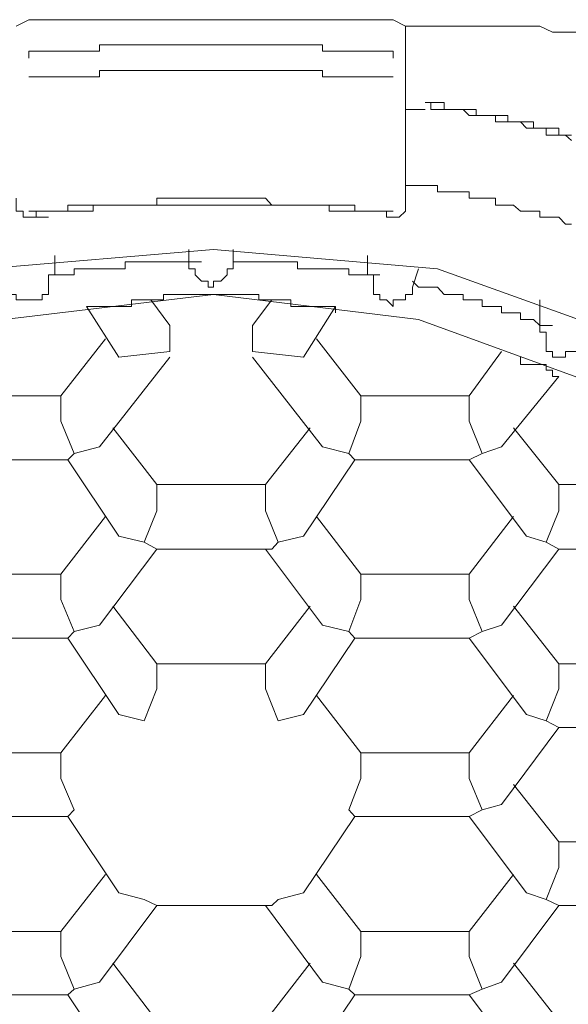
# Model space of a CAD drawing. Units: inches. Extents: x -614 to 803, y -646 to 475.
# Drawn here: x -236 to -233, y 165 to 172 of the extents above; entities that cross this region are included whole.
import ezdxf

# ---------------------------------------------------------------- set-up
doc = ezdxf.new("R2010")
doc.units = ezdxf.units.IN
doc.header["$MEASUREMENT"] = 0
doc.layers.add('图层 1', color=7, linetype='Continuous')

msp = doc.modelspace()

# ---------------------------------------------------------------- linework, layer by layer
at = {"layer": '图层 1', "color": 7, "lineweight": 9}
msp.add_lwpolyline([(-232.536, 171.8517), (-232.6218, 171.8517), (-232.7103, 171.8517), (-232.7988, 171.8932), (-232.8901, 171.8932), (-232.9814, 171.8932), (-233.0644, 171.8932), (-233.153, 171.8932), (-233.2387, 171.8932), (-233.2857, 171.8932), (-233.3715, 171.8932), (-233.46, 171.8932), (-233.5513, 171.8932), (-233.6371, 171.8932), (-233.7256, 171.8932), (-233.8114, 171.9374), (-233.9027, 171.9374), (-233.9885, 171.9374), (-234.077, 171.9374), (-234.1655, 171.9374), (-234.2098, 171.9374), (-234.2983, 171.9374), (-234.3841, 171.9374), (-234.4726, 171.9374), (-234.5639, 171.9374), (-234.6497, 171.9374), (-234.7382, 171.9374), (-234.8268, 171.9374), (-234.9153, 171.9374), (-235.0011, 171.9374), (-235.0509, 171.9374), (-235.1339, 171.9374), (-235.2224, 171.9374), (-235.3109, 171.9374), (-235.3967, 171.9374), (-235.4852, 171.9374), (-235.5765, 171.9374), (-235.6623, 171.9374), (-235.7481, 171.9374), (-235.8394, 171.9374), (-235.9279, 171.9374), (-235.9694, 171.9374), (-236.0579, 171.9374), (-236.1465, 171.9374), (-236.235, 171.9374), (-236.3263, 171.9374), (-236.4148, 171.8932)], dxfattribs=at)
at = {"layer": '图层 1', "color": 7, "lineweight": 5}
for points in [[(-233.7256, 171.8932), (-233.7256, 171.5861)], [(-233.8114, 171.6718), (-233.8114, 171.7189), (-233.8584, 171.7189), (-233.9027, 171.7189), (-233.947, 171.7189), (-233.9885, 171.7189), (-234.0355, 171.7189), (-234.077, 171.7189), (-234.1185, 171.7189), (-234.1655, 171.7189), (-234.2098, 171.7189), (-234.2541, 171.7189), (-234.2983, 171.7189), (-234.2983, 171.7631), (-234.3398, 171.7631), (-234.3841, 171.7631), (-234.4311, 171.7631), (-234.4726, 171.7631), (-234.5169, 171.7631), (-234.5639, 171.7631), (-234.6054, 171.7631), (-234.6497, 171.7631), (-234.694, 171.7631), (-234.7382, 171.7631), (-234.7825, 171.7631), (-234.8268, 171.7631), (-234.8683, 171.7631), (-234.9153, 171.7631), (-234.9568, 171.7631), (-235.0011, 171.7631), (-235.0509, 171.7631), (-235.0896, 171.7631), (-235.1339, 171.7631), (-235.1781, 171.7631), (-235.2224, 171.7631), (-235.2639, 171.7631), (-235.3109, 171.7631), (-235.3524, 171.7631), (-235.3967, 171.7631), (-235.4437, 171.7631), (-235.4852, 171.7631), (-235.5295, 171.7631), (-235.5765, 171.7631), (-235.618, 171.7631), (-235.6623, 171.7631), (-235.7066, 171.7631), (-235.7481, 171.7631), (-235.7979, 171.7631), (-235.8394, 171.7631), (-235.8394, 171.7189), (-235.8836, 171.7189), (-235.9279, 171.7189), (-235.9694, 171.7189), (-236.0137, 171.7189), (-236.0579, 171.7189), (-236.105, 171.7189), (-236.1465, 171.7189), (-236.1907, 171.7189), (-236.235, 171.7189), (-236.2765, 171.7189), (-236.3263, 171.7189), (-236.3263, 171.6718)], [(-233.8114, 171.5418), (-233.8584, 171.5418), (-233.9027, 171.5418), (-233.947, 171.5418), (-233.9885, 171.5418), (-234.0355, 171.5418), (-234.077, 171.5418), (-234.1185, 171.5418), (-234.1655, 171.5418), (-234.2098, 171.5418), (-234.2541, 171.5418), (-234.2983, 171.5418), (-234.2983, 171.5861), (-234.3398, 171.5861), (-234.3841, 171.5861), (-234.4311, 171.5861), (-234.4726, 171.5861), (-234.5169, 171.5861), (-234.5639, 171.5861), (-234.6054, 171.5861), (-234.6497, 171.5861), (-234.694, 171.5861), (-234.7382, 171.5861), (-234.7825, 171.5861), (-234.8268, 171.5861), (-234.8683, 171.5861), (-234.9153, 171.5861), (-234.9568, 171.5861), (-235.0011, 171.5861), (-235.0509, 171.5861), (-235.0896, 171.5861), (-235.1339, 171.5861), (-235.1781, 171.5861), (-235.2224, 171.5861), (-235.2639, 171.5861), (-235.3109, 171.5861), (-235.3524, 171.5861), (-235.3967, 171.5861), (-235.4437, 171.5861), (-235.4852, 171.5861), (-235.5295, 171.5861), (-235.5765, 171.5861), (-235.618, 171.5861), (-235.6623, 171.5861), (-235.7066, 171.5861), (-235.7481, 171.5861), (-235.7979, 171.5861), (-235.8394, 171.5861), (-235.8394, 171.5418), (-235.8836, 171.5418), (-235.9279, 171.5418), (-235.9694, 171.5418), (-236.0137, 171.5418), (-236.0579, 171.5418), (-236.105, 171.5418), (-236.1465, 171.5418), (-236.1907, 171.5418), (-236.235, 171.5418), (-236.2765, 171.5418), (-236.3263, 171.5418)], [(-233.7256, 171.5861), (-233.7256, 170.7035)], [(-233.7256, 171.3177), (-233.6786, 171.3177), (-233.6371, 171.3177), (-233.5901, 171.3177)], [(-232.5803, 171.1019), (-232.6218, 171.1406), (-232.6688, 171.1406), (-232.7103, 171.1406), (-232.7546, 171.1406), (-232.7546, 171.1877), (-232.7988, 171.1877), (-232.8431, 171.1877), (-232.8901, 171.1877), (-232.9316, 171.2319), (-232.9814, 171.2319), (-233.0202, 171.2319), (-233.0644, 171.2319), (-233.1059, 171.2319), (-233.1059, 171.2762), (-233.153, 171.2762), (-233.1972, 171.2762), (-233.2387, 171.2762), (-233.2857, 171.2762), (-233.3272, 171.3177), (-233.3715, 171.3177), (-233.4185, 171.3177), (-233.46, 171.3177), (-233.5043, 171.3177), (-233.5513, 171.3177), (-233.5513, 171.3647), (-233.5901, 171.3647)], [(-232.5803, 171.1406), (-232.6218, 171.1406), (-232.6688, 171.1406), (-232.6688, 171.1877), (-232.7103, 171.1877), (-232.7546, 171.1877), (-232.7988, 171.1877), (-232.8431, 171.1877), (-232.8431, 171.2319), (-232.8901, 171.2319), (-232.9316, 171.2319), (-232.9814, 171.2319), (-233.0202, 171.2319), (-233.0202, 171.2762), (-233.0644, 171.2762), (-233.1059, 171.2762), (-233.153, 171.2762), (-233.1972, 171.2762), (-233.2387, 171.2762), (-233.2387, 171.3177), (-233.2857, 171.3177), (-233.3272, 171.3177), (-233.3715, 171.3177), (-233.4185, 171.3177), (-233.46, 171.3177), (-233.46, 171.3647), (-233.5043, 171.3647), (-233.5513, 171.3647), (-233.5901, 171.3647)], [(-232.5803, 170.5237), (-232.6218, 170.5237), (-232.6688, 170.5735), (-232.7103, 170.5735), (-232.7546, 170.5735), (-232.7988, 170.5735), (-232.7988, 170.615), (-232.8431, 170.615), (-232.8901, 170.615), (-232.9316, 170.615), (-232.9814, 170.6565), (-233.0202, 170.6565), (-233.0644, 170.6565), (-233.1059, 170.6565), (-233.1059, 170.7035), (-233.153, 170.7035), (-233.1972, 170.7035), (-233.2387, 170.7035), (-233.2857, 170.7035), (-233.2857, 170.7478), (-233.3272, 170.7478), (-233.3715, 170.7478), (-233.4185, 170.7478), (-233.46, 170.7478), (-233.5043, 170.7478), (-233.5043, 170.792), (-233.5513, 170.792), (-233.5901, 170.792), (-233.6371, 170.792), (-233.6786, 170.792), (-233.7256, 170.792)], [(-236.4148, 170.7035), (-236.4148, 170.6565), (-236.4148, 170.615), (-236.365, 170.615), (-236.365, 170.5735), (-236.3263, 170.5735), (-236.2765, 170.5735)], [(-233.8114, 170.615), (-233.8584, 170.615), (-233.9027, 170.615), (-233.947, 170.615), (-233.9885, 170.615), (-234.0355, 170.615), (-234.077, 170.615), (-234.077, 170.6565), (-234.1185, 170.6565), (-234.1655, 170.6565), (-234.2098, 170.6565), (-234.2541, 170.6565), (-234.2983, 170.6565), (-234.3398, 170.6565), (-234.3841, 170.6565), (-234.4311, 170.6565), (-234.4726, 170.6565), (-234.5169, 170.6565), (-234.5639, 170.6565), (-234.6054, 170.6565), (-234.6497, 170.6565), (-234.694, 170.7035), (-234.7382, 170.7035), (-234.7825, 170.7035), (-234.8268, 170.7035), (-234.8683, 170.7035), (-234.9153, 170.7035), (-234.9568, 170.7035), (-235.0011, 170.7035), (-235.0509, 170.7035), (-235.0896, 170.7035), (-235.1339, 170.7035), (-235.1781, 170.7035), (-235.2224, 170.7035), (-235.2639, 170.7035), (-235.3109, 170.7035), (-235.3524, 170.7035), (-235.3967, 170.7035), (-235.4437, 170.7035), (-235.4437, 170.6565), (-235.4852, 170.6565), (-235.5295, 170.6565), (-235.5765, 170.6565), (-235.618, 170.6565), (-235.6623, 170.6565), (-235.7066, 170.6565), (-235.7481, 170.6565), (-235.7979, 170.6565), (-235.8394, 170.6565), (-235.8836, 170.6565), (-235.9279, 170.6565), (-235.9694, 170.6565), (-236.0137, 170.6565), (-236.0579, 170.6565), (-236.0579, 170.615), (-236.105, 170.615), (-236.1465, 170.615), (-236.1907, 170.615), (-236.235, 170.615), (-236.2765, 170.615), (-236.3263, 170.615)], [(-233.8584, 170.5735), (-233.8114, 170.5735), (-233.7699, 170.5735), (-233.7256, 170.615), (-233.7256, 170.6565), (-233.7256, 170.7035)], [(-233.8584, 170.5735), (-233.8584, 170.615), (-233.9027, 170.615), (-233.947, 170.615), (-233.9885, 170.615), (-234.0355, 170.615), (-234.077, 170.615), (-234.1185, 170.615), (-234.1655, 170.615), (-234.2098, 170.615), (-234.2541, 170.615), (-234.2541, 170.6565), (-234.2983, 170.6565), (-234.3398, 170.6565), (-234.3841, 170.6565), (-234.4311, 170.6565), (-234.4726, 170.6565), (-234.5169, 170.6565), (-234.5639, 170.6565), (-234.6054, 170.6565), (-234.6497, 170.6565), (-234.694, 170.6565), (-234.7382, 170.6565), (-234.7825, 170.6565), (-234.8268, 170.6565), (-234.8683, 170.6565), (-234.9153, 170.6565), (-234.9568, 170.6565), (-235.0011, 170.6565), (-235.0509, 170.6565), (-235.0896, 170.6565), (-235.1339, 170.6565), (-235.1781, 170.6565), (-235.2224, 170.6565), (-235.2639, 170.6565), (-235.3109, 170.6565), (-235.3524, 170.6565), (-235.3967, 170.6565), (-235.4437, 170.6565), (-235.4852, 170.6565), (-235.5295, 170.6565), (-235.5765, 170.6565), (-235.618, 170.6565), (-235.6623, 170.6565), (-235.7066, 170.6565), (-235.7481, 170.6565), (-235.7979, 170.6565), (-235.8394, 170.6565), (-235.8836, 170.6565), (-235.8836, 170.615), (-235.9279, 170.615), (-235.9694, 170.615), (-236.0137, 170.615), (-236.0579, 170.615), (-236.105, 170.615), (-236.1465, 170.615), (-236.1907, 170.615), (-236.235, 170.615), (-236.2765, 170.615), (-236.2765, 170.5735)], [(-236.2765, 170.5735), (-236.1907, 170.5735)], [(-233.8584, 170.5735), (-233.7699, 170.5735)], [(-235.0509, 161.8088), (-236.6306, 161.9416), (-238.0859, 162.4672), (-239.3198, 163.2585), (-240.1525, 164.3181), (-240.5952, 165.4635), (-240.5952, 166.6947), (-240.1525, 167.8428), (-239.3198, 168.8969), (-238.0859, 169.6937), (-236.6306, 170.2166), (-235.0509, 170.3494), (-233.5043, 170.2166), (-232.0518, 169.6937), (-230.8207, 168.8969), (-229.9796, 167.8428), (-229.5425, 166.6947), (-229.5425, 165.4635), (-229.9796, 164.3181), (-230.8207, 163.2585), (-232.0518, 162.4672), (-233.5043, 161.9416), (-235.0509, 161.8088), (-235.0509, 161.8088)], [(-236.1465, 170.1751), (-236.1465, 170.3079)], [(-235.2224, 170.2636), (-235.2224, 170.3494)], [(-234.9153, 170.3494), (-234.9153, 170.2636)], [(-233.9885, 170.3079), (-233.9885, 170.1751)], [(-235.2224, 170.2636), (-235.2639, 170.2636), (-235.3109, 170.2636), (-235.3524, 170.2636), (-235.3967, 170.2636), (-235.4437, 170.2636), (-235.4852, 170.2636), (-235.5295, 170.2636), (-235.5765, 170.2636), (-235.618, 170.2636), (-235.6623, 170.2636), (-235.6623, 170.2166), (-235.7066, 170.2166), (-235.7481, 170.2166), (-235.7979, 170.2166), (-235.8394, 170.2166), (-235.8836, 170.2166), (-235.9279, 170.2166), (-235.9694, 170.2166), (-236.0137, 170.2166), (-236.0137, 170.1751), (-236.0579, 170.1751), (-236.105, 170.1751), (-236.1465, 170.1751)], [(-235.0509, 170.0893), (-235.0896, 170.0893), (-235.0896, 170.1308), (-235.1339, 170.1308), (-235.1781, 170.1751), (-235.1781, 170.2166), (-235.2224, 170.2166), (-235.2224, 170.2636)], [(-235.2224, 170.2636), (-235.1339, 170.2636)], [(-234.9153, 170.2636), (-234.9153, 170.2166), (-234.9568, 170.2166), (-234.9568, 170.1751), (-235.0011, 170.1308), (-235.0509, 170.1308), (-235.0509, 170.0893)], [(-234.9153, 170.2636), (-234.8268, 170.2636)], [(-233.9885, 170.1751), (-234.0355, 170.1751), (-234.077, 170.1751), (-234.1185, 170.1751), (-234.1185, 170.2166), (-234.1655, 170.2166), (-234.2098, 170.2166), (-234.2541, 170.2166), (-234.2983, 170.2166), (-234.3398, 170.2166), (-234.3841, 170.2166), (-234.4311, 170.2166), (-234.4726, 170.2166), (-234.4726, 170.2636), (-234.5169, 170.2636), (-234.5639, 170.2636), (-234.6054, 170.2636), (-234.6497, 170.2636), (-234.694, 170.2636), (-234.7382, 170.2636), (-234.7825, 170.2636), (-234.8268, 170.2636), (-234.8683, 170.2636), (-234.9153, 170.2636)], [(-233.6786, 170.0893), (-233.6371, 170.2166)], [(-236.1465, 170.1751), (-236.1907, 170.1751), (-236.1907, 170.1308), (-236.1907, 170.0893), (-236.1907, 170.0395), (-236.235, 170.0395), (-236.235, 170.0008), (-236.2765, 170.0008)], [(-236.1465, 170.1751), (-236.0579, 170.1751)], [(-233.8584, 170.0008), (-233.9027, 170.0008), (-233.9027, 170.0395), (-233.947, 170.0395), (-233.947, 170.0893), (-233.947, 170.1308), (-233.947, 170.1751), (-233.9885, 170.1751)], [(-233.9885, 170.1751), (-233.9027, 170.1751)], [(-236.2765, 170.0008), (-236.3263, 170.0008), (-236.365, 170.0008), (-236.4148, 170.0008), (-236.4148, 170.0395), (-236.4563, 170.0395), (-236.4563, 170.0893)], [(-233.6786, 170.0893), (-233.6786, 170.0395), (-233.7256, 170.0395), (-233.7256, 170.0008), (-233.7699, 170.0008), (-233.8114, 170.0008), (-233.8114, 169.9565), (-233.8584, 170.0008)], [(-232.7988, 169.8237), (-232.8431, 169.8652), (-232.8901, 169.8652), (-232.9316, 169.8652), (-232.9316, 169.9123), (-232.9814, 169.9123), (-233.0202, 169.9123), (-233.0644, 169.9123), (-233.0644, 169.9565), (-233.1059, 169.9565), (-233.153, 169.9565), (-233.1972, 169.9565), (-233.1972, 170.0008), (-233.2387, 170.0008), (-233.2857, 170.0008), (-233.3272, 170.0008), (-233.3272, 170.0395), (-233.3715, 170.0395), (-233.4185, 170.0395), (-233.46, 170.0395), (-233.5043, 170.0893), (-233.5513, 170.0893), (-233.5901, 170.0893), (-233.6371, 170.0893), (-233.6786, 170.1308)], [(-235.0509, 170.0395), (-236.4978, 169.8652), (-237.823, 169.3838), (-238.8356, 168.587), (-239.4941, 167.5772), (-239.7597, 166.4789), (-239.4941, 165.375), (-238.8356, 164.3596), (-237.823, 163.5684), (-236.4978, 163.0842), (-235.0509, 162.9099), (-233.6371, 163.0842), (-232.3147, 163.5684), (-231.3048, 164.3596), (-230.6436, 165.375), (-230.378, 166.4789), (-230.6436, 167.5772), (-231.3048, 168.587), (-232.3147, 169.3838), (-233.6371, 169.8652), (-235.0509, 170.0395), (-235.0509, 170.0395)], [(-235.0509, 170.0395), (-233.6371, 169.8652), (-232.3147, 169.3838), (-231.3048, 168.587), (-230.6436, 167.5772), (-230.378, 166.4789), (-230.6436, 165.375), (-231.3048, 164.3596), (-232.3147, 163.5684), (-233.6371, 163.0842), (-235.0509, 162.9099), (-236.4978, 163.0842), (-237.823, 163.5684), (-238.8356, 164.3596), (-239.4941, 165.375), (-239.7597, 166.4789), (-239.4941, 167.5772), (-238.8356, 168.587), (-237.823, 169.3838), (-236.4978, 169.8652), (-235.0509, 170.0395), (-235.0509, 170.0395)], [(-234.5169, 170.0008), (-234.5639, 170.0008), (-234.6054, 170.0008), (-234.6497, 170.0008), (-234.694, 170.0008), (-234.7382, 170.0008), (-234.7382, 170.0395), (-234.7825, 170.0395), (-234.8268, 170.0395), (-234.8683, 170.0395), (-234.9153, 170.0395), (-234.9568, 170.0395), (-235.0011, 170.0395), (-235.0509, 170.0395), (-235.0896, 170.0395), (-235.1339, 170.0395), (-235.1781, 170.0395), (-235.2224, 170.0395), (-235.2639, 170.0395), (-235.3109, 170.0395), (-235.3524, 170.0395), (-235.3967, 170.0395), (-235.3967, 170.0008), (-235.4437, 170.0008), (-235.4852, 170.0008), (-235.5295, 170.0008), (-235.5765, 170.0008), (-235.618, 170.0008)], [(-235.9279, 169.9565), (-235.8836, 169.9565), (-235.8394, 169.9565), (-235.7979, 169.9565), (-235.7481, 169.9565), (-235.7066, 169.9565), (-235.6623, 169.9565), (-235.618, 169.9565), (-235.618, 170.0008)], [(-235.9279, 169.9565), (-235.7066, 169.6052)], [(-235.3524, 169.8237), (-235.4852, 170.0008)], [(-234.6497, 170.0008), (-234.7825, 169.8237)], [(-234.4311, 169.6052), (-234.2098, 169.9565)], [(-232.7988, 170.0008), (-232.7988, 169.8237)], [(-235.3524, 169.8237), (-235.3524, 169.6439)], [(-234.7825, 169.6439), (-234.7825, 169.8237)], [(-232.7103, 169.6052), (-232.7103, 169.6439), (-232.7546, 169.6439), (-232.7546, 169.6937), (-232.7546, 169.7324), (-232.7546, 169.7795), (-232.7988, 169.7795), (-232.7988, 169.8237)], [(-232.7988, 169.8237), (-232.7103, 169.8237)], [(-235.7979, 169.7324), (-236.105, 169.3396)], [(-234.0355, 169.3396), (-234.3398, 169.7324)], [(-232.536, 169.6937), (-232.536, 169.6439), (-232.5803, 169.6439), (-232.6218, 169.6439), (-232.6218, 169.6052), (-232.6688, 169.6052), (-232.7103, 169.6052)], [(-235.8394, 168.9854), (-235.3524, 169.6052)], [(-235.7066, 169.6052), (-235.3524, 169.6439)], [(-234.7825, 169.6439), (-234.4311, 169.6052)], [(-234.7825, 169.6052), (-234.2983, 168.9854)], [(-233.0644, 169.6439), (-233.2857, 169.3396)], [(-232.9316, 169.6052), (-232.9316, 169.5554), (-232.8901, 169.5554), (-232.8431, 169.5554), (-232.7988, 169.5554), (-232.7546, 169.5554), (-232.7546, 169.5166), (-232.7103, 169.5166), (-232.7103, 169.4724), (-232.6688, 169.4724)], [(-233.0644, 168.9854), (-232.6688, 169.4724)], [(-236.105, 169.3396), (-236.8519, 169.3396)], [(-236.105, 169.1625), (-236.105, 169.3396)], [(-233.2857, 169.3396), (-234.0355, 169.3396)], [(-234.0355, 169.1625), (-234.0355, 169.3396)], [(-233.2857, 169.3396), (-233.2857, 169.1625)], [(-236.105, 169.1625), (-236.0137, 168.9412)], [(-234.1185, 168.9412), (-234.0355, 169.1625)], [(-233.2857, 169.1625), (-233.1972, 168.9412)], [(-235.4437, 168.7254), (-235.7481, 169.1182)], [(-234.3841, 169.1182), (-234.694, 168.7254)], [(-232.6688, 168.7254), (-232.9814, 169.1182)], [(-236.0579, 168.8969), (-236.0137, 168.9412)], [(-236.0137, 168.9412), (-235.8394, 168.9854)], [(-234.2983, 168.9854), (-234.1185, 168.9412)], [(-234.1185, 168.9412), (-234.077, 168.8969)], [(-233.2857, 168.8969), (-233.1972, 168.9412)], [(-233.1972, 168.9412), (-233.0644, 168.9854)], [(-236.8519, 168.8969), (-236.0579, 168.8969)], [(-236.0579, 168.8969), (-235.7066, 168.3685)], [(-234.4311, 168.3685), (-234.077, 168.8969)], [(-234.077, 168.8969), (-233.2857, 168.8969)], [(-233.2857, 168.8969), (-232.8901, 168.3685)], [(-234.694, 168.7254), (-235.4437, 168.7254)], [(-235.4437, 168.7254), (-235.4437, 168.5428)], [(-234.694, 168.5428), (-234.694, 168.7254)], [(-231.919, 168.7254), (-232.6688, 168.7254)], [(-232.6688, 168.7254), (-232.6688, 168.5428)], [(-235.5295, 168.327), (-235.4437, 168.5428)], [(-234.694, 168.5428), (-234.6054, 168.327)], [(-232.6688, 168.5428), (-232.7546, 168.327)], [(-235.7979, 168.504), (-236.105, 168.1056)], [(-234.0355, 168.1056), (-234.3398, 168.504)], [(-232.9814, 168.504), (-233.2857, 168.1056)], [(-235.7066, 168.3685), (-235.5295, 168.327)], [(-235.5295, 168.327), (-235.4437, 168.2799)], [(-234.6497, 168.2799), (-234.6054, 168.327)], [(-234.6054, 168.327), (-234.4311, 168.3685)], [(-232.8901, 168.3685), (-232.7546, 168.327)], [(-232.7546, 168.327), (-232.6688, 168.2799)], [(-235.8394, 167.7543), (-235.4437, 168.2799)], [(-235.4437, 168.2799), (-234.6497, 168.2799)], [(-234.694, 168.2799), (-234.2983, 167.7543)], [(-233.0644, 167.7543), (-232.6688, 168.2799)], [(-232.6688, 168.2799), (-231.742, 168.2799)], [(-236.105, 168.1056), (-236.8519, 168.1056)], [(-236.105, 168.1056), (-236.105, 167.9313)], [(-233.2857, 168.1056), (-234.0355, 168.1056)], [(-234.0355, 167.9313), (-234.0355, 168.1056)], [(-233.2857, 168.1056), (-233.2857, 167.9313)], [(-236.0137, 167.71), (-236.105, 167.9313)], [(-234.1185, 167.71), (-234.0355, 167.9313)], [(-233.2857, 167.9313), (-233.1972, 167.71)], [(-235.4437, 167.4859), (-235.7481, 167.8843)], [(-234.3841, 167.8843), (-234.694, 167.4859)], [(-232.6688, 167.4859), (-232.9814, 167.8843)], [(-236.0579, 167.663), (-236.0137, 167.71)], [(-236.0137, 167.71), (-235.8394, 167.7543)], [(-234.2983, 167.7543), (-234.1185, 167.71)], [(-234.1185, 167.71), (-234.077, 167.663)], [(-233.1972, 167.71), (-233.2857, 167.663)], [(-233.1972, 167.71), (-233.0644, 167.7543)], [(-236.8519, 167.663), (-236.0579, 167.663)], [(-236.0579, 167.663), (-235.7066, 167.1373)], [(-234.4311, 167.1373), (-234.077, 167.663)], [(-234.077, 167.663), (-233.2857, 167.663)], [(-233.2857, 167.663), (-232.8901, 167.1373)], [(-234.694, 167.4859), (-235.4437, 167.4859)], [(-235.4437, 167.4859), (-235.4437, 167.3144)], [(-234.694, 167.3144), (-234.694, 167.4859)], [(-231.919, 167.4859), (-232.6688, 167.4859)], [(-232.6688, 167.4859), (-232.6688, 167.3144)], [(-235.5295, 167.0931), (-235.4437, 167.3144)], [(-234.694, 167.3144), (-234.6054, 167.0931)], [(-232.6688, 167.3144), (-232.7546, 167.0931)], [(-235.7979, 167.2674), (-236.105, 166.8717)], [(-234.0355, 166.8717), (-234.3398, 167.2674)], [(-232.9814, 167.2674), (-233.2857, 166.8717)], [(-235.7066, 167.1373), (-235.5295, 167.0931)], [(-234.6054, 167.0931), (-234.4311, 167.1373)], [(-232.8901, 167.1373), (-232.7546, 167.0931)], [(-232.7546, 167.0931), (-232.6688, 167.046)], [(-233.0644, 166.5148), (-232.6688, 167.046)], [(-232.6688, 167.046), (-231.8748, 167.046)], [(-236.105, 166.8717), (-236.8519, 166.8717)], [(-236.105, 166.8717), (-236.105, 166.6947)], [(-233.2857, 166.8717), (-234.0355, 166.8717)], [(-234.0355, 166.8717), (-234.0355, 166.6947)], [(-233.2857, 166.8717), (-233.2857, 166.6947)], [(-236.0137, 166.4789), (-236.105, 166.6947)], [(-234.0355, 166.6947), (-234.1185, 166.4789)], [(-233.2857, 166.6947), (-233.1972, 166.4789)], [(-232.6688, 166.2575), (-232.9814, 166.6532)], [(-236.0579, 166.4318), (-236.0137, 166.4789)], [(-234.1185, 166.4789), (-234.077, 166.4318)], [(-233.1972, 166.4789), (-233.2857, 166.4318)], [(-233.1972, 166.4789), (-233.0644, 166.5148)], [(-236.8519, 166.4318), (-236.0579, 166.4318)], [(-236.0579, 166.4318), (-235.7066, 165.9034)], [(-234.4311, 165.9034), (-234.077, 166.4318)], [(-234.077, 166.4318), (-233.2857, 166.4318)], [(-233.2857, 166.4318), (-232.8901, 165.9034)], [(-231.919, 166.2575), (-232.6688, 166.2575)], [(-232.6688, 166.2575), (-232.6688, 166.0805)], [(-232.6688, 166.0805), (-232.7546, 165.8591)], [(-235.7979, 166.0307), (-236.105, 165.6378)], [(-234.0355, 165.6378), (-234.3398, 166.0307)], [(-233.2857, 165.6378), (-232.9814, 166.0307)], [(-235.5295, 165.8591), (-235.7066, 165.9034)], [(-234.4311, 165.9034), (-234.6054, 165.8591)], [(-232.7546, 165.8591), (-232.8901, 165.9034)], [(-235.8394, 165.2864), (-235.4437, 165.8176)], [(-235.4437, 165.8176), (-235.5295, 165.8591)], [(-235.4437, 165.8176), (-234.6497, 165.8176)], [(-234.694, 165.8176), (-234.2983, 165.2864)], [(-234.6054, 165.8591), (-234.6497, 165.8176)], [(-233.0644, 165.2864), (-232.6688, 165.8176)], [(-232.7546, 165.8591), (-232.6688, 165.8176)], [(-232.6688, 165.8176), (-231.8748, 165.8176)], [(-236.105, 165.6378), (-236.8519, 165.6378)], [(-236.105, 165.4635), (-236.105, 165.6378)], [(-234.0355, 165.6378), (-233.2857, 165.6378)], [(-234.0355, 165.4635), (-234.0355, 165.6378)], [(-233.2857, 165.4635), (-233.2857, 165.6378)], [(-236.0137, 165.2394), (-236.105, 165.4635)], [(-234.0355, 165.4635), (-234.1185, 165.2394)], [(-233.2857, 165.4635), (-233.1972, 165.2394)], [(-235.4437, 165.0208), (-235.7481, 165.4192)], [(-234.3841, 165.4192), (-234.694, 165.0208)], [(-232.6688, 165.0208), (-232.9814, 165.4192)], [(-235.8394, 165.2864), (-236.0137, 165.2394)], [(-234.1185, 165.2394), (-234.2983, 165.2864)], [(-233.0644, 165.2864), (-233.1972, 165.2394)], [(-236.8519, 165.2007), (-236.0579, 165.2007)], [(-236.0137, 165.2394), (-236.0579, 165.2007)], [(-236.0579, 165.2007), (-235.7066, 164.6722)], [(-234.4311, 164.6722), (-234.077, 165.2007)], [(-234.077, 165.2007), (-234.1185, 165.2394)], [(-234.077, 165.2007), (-233.2857, 165.2007)], [(-233.1972, 165.2394), (-233.2857, 165.2007)], [(-233.2857, 165.2007), (-232.8901, 164.6722)]]:
    msp.add_lwpolyline(points, dxfattribs=at)
msp.add_open_spline([(-234.5169, 170.0008), (-234.5169, 170.0008), (-234.5169, 169.9565), (-234.5169, 169.9565), (-234.5169, 169.9565), (-234.4726, 169.9565), (-234.4726, 169.9565), (-234.4726, 169.9565), (-234.4311, 169.9565), (-234.4311, 169.9565), (-234.4311, 169.9565), (-234.3841, 169.9565), (-234.3841, 169.9565), (-234.3841, 169.9565), (-234.3398, 169.9565), (-234.3398, 169.9565), (-234.3398, 169.9565), (-234.2983, 169.9565), (-234.2983, 169.9565), (-234.2983, 169.9565), (-234.2541, 169.9565), (-234.2541, 169.9565), (-234.2541, 169.9565), (-234.2098, 169.9565), (-234.2098, 169.9565), (-234.2098, 169.9565), (-234.2098, 169.9123), (-234.2098, 169.9123), (-234.2098, 169.9123), (-234.2098, 169.9565), (-234.2098, 169.9565)], degree=3, knots=[0, 0, 0, 0, 1, 1, 1, 2, 2, 2, 3, 3, 3, 4, 4, 4, 5, 5, 5, 6, 6, 6, 7, 7, 7, 8, 8, 8, 9, 9, 9, 10, 10, 10, 10], dxfattribs=at)

doc.saveas('drawing.dxf')
